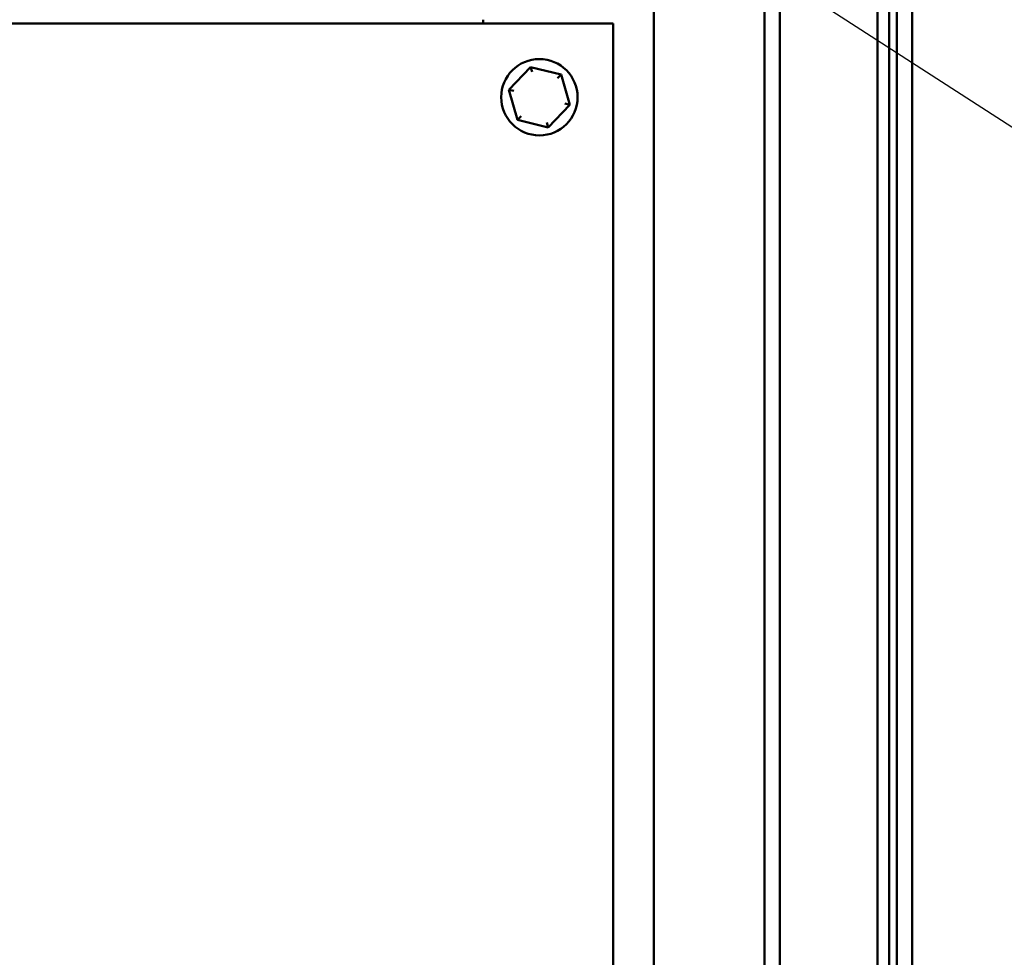
# Model space of a CAD drawing. Units: inches. Extents: x 2 to 86, y 1 to 67.
# Drawn here: x 60.7 to 64, y 45.5 to 48.7 of the extents above; entities that cross this region are included whole.
import ezdxf

# ---------------------------------------------------------------- set-up
doc = ezdxf.new("R2010")
doc.units = ezdxf.units.IN
doc.header["$LTSCALE"] = 4
doc.header["$MEASUREMENT"] = 0
doc.layers.add('Symbol (ANSI)', color=7, linetype='Continuous', lineweight=25)
doc.layers.add('Visible (ANSI)', color=7, linetype='Continuous', lineweight=50)
doc.styles.add('Note Text (ANSI)', font='tahoma.ttf')
doc.dimstyles.new('Default (ANSI)$7', dxfattribs={"dimscale": 4, "dimtxt": 0.12, "dimasz": 0.098425, "dimexe": 0.125, "dimexo": 0.0625, "dimgap": 0.031496, "dimtad": 0, "dimtih": 1, "dimtoh": 1, "dimrnd": 1e-08, "dimzin": 4, "dimdsep": 46, "dimtxsty": 'Note Text (ANSI)', "dimcen": 0.09, "dimdle": 0.393701, "dimclrd": 256, "dimclre": 256, "dimclrt": 256, "dimadec": 0, "dimazin": 1, "dimtfac": 1, "dimtofl": 0, "dimtmove": 0, "dimatfit": 3, "dimfxl": 1, "dimtolj": 1, "dimtzin": 4, "dimlwd": -1, "dimlwe": -1, "dimarcsym": 0})

msp = doc.modelspace()

# ---------------------------------------------------------------- linework, layer by layer
at = {"layer": 'Visible (ANSI)'}
for p, q in [((62.8351, 22.074), (62.8351, 56.907)), ((62.8351, 22.074), (62.8351, 56.907)), ((63.2101, 56.907), (63.2101, 22.074)), ((63.2101, 22.074), (63.2101, 56.907)), ((63.2621, 22.074), (63.2621, 56.907)), ((63.2621, 56.907), (63.2621, 22.074)), ((63.6581, 22.095), (63.6581, 56.886)), ((63.7101, 22.095), (63.7101, 56.886)), ((63.7101, 56.886), (63.7101, 22.095)), ((63.5928, 50.7765), (63.5928, 43.763)), ((63.6321, 50.7385), (63.6321, 43.887)), ((63.6581, 50.7575), (63.6581, 22.095)), ((62.2571, 48.7075), (62.2571, 48.695)), ((54.6971, 48.695), (62.6971, 48.695)), ((62.6971, 48.695), (62.6971, 43.887)), ((62.4173, 48.5473), (62.3436, 48.4704)), ((62.4173, 48.5473), (62.4222, 48.5307)), ((62.5208, 48.522), (62.4173, 48.5473)), ((62.5088, 48.5095), (62.5208, 48.522)), ((62.5506, 48.4197), (62.5208, 48.522)), ((62.3605, 48.4663), (62.3436, 48.4704)), ((62.3436, 48.4704), (62.3734, 48.3681)), ((62.4769, 48.3428), (62.5506, 48.4197)), ((62.5337, 48.4238), (62.5506, 48.4197)), ((62.3854, 48.3806), (62.3734, 48.3681)), ((62.3734, 48.3681), (62.4769, 48.3428)), ((62.472, 48.3594), (62.4769, 48.3428))]:
    msp.add_line(p, q, dxfattribs=at)
msp.add_circle((62.4471, 48.445), 0.1293, dxfattribs=at)

# ---------------------------------------------------------------- leaders
at = {"layer": 'Symbol (ANSI)', "annotation_type": 0, "has_hookline": 1, "hookline_direction": 0, "text_width": 0.2063}
msp.add_leader([(61.4498, 50.02), (64.5024, 48.0514), (64.8961, 48.0514)], dimstyle='Default (ANSI)$7', override={"dimtad": 0}, dxfattribs=at)

doc.saveas('drawing.dxf')
